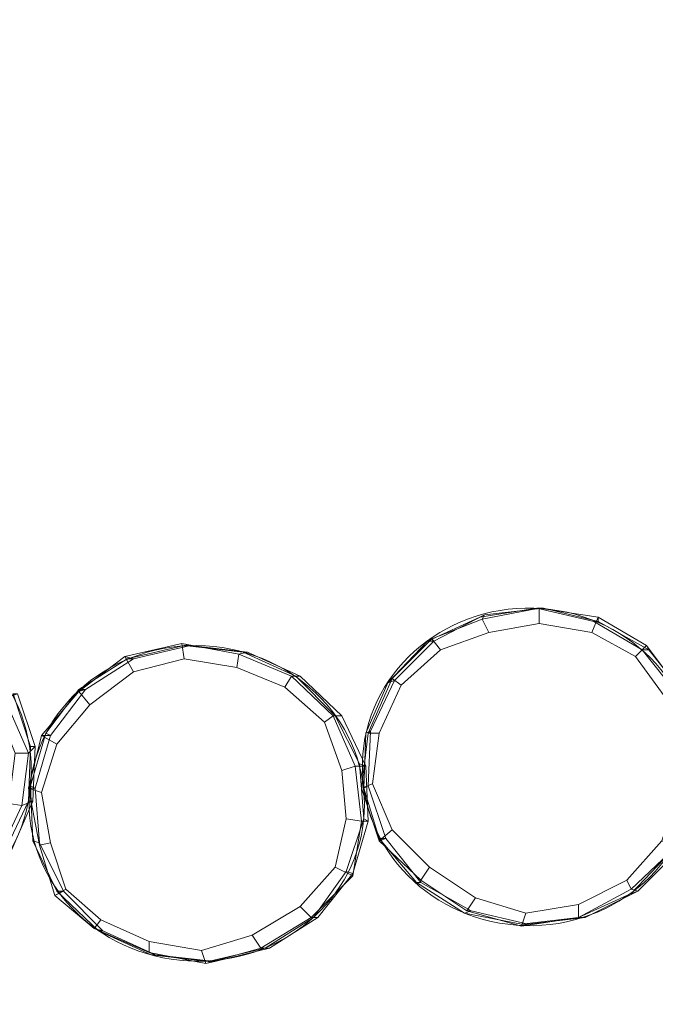
# Model space of a CAD drawing. Units: millimetres. Extents: x 37377 to 46887, y -2624 to 553.
# Drawn here: x 39428 to 39955, y -1079 to -263 of the extents above; entities that cross this region are included whole.
import ezdxf

# ---------------------------------------------------------------- set-up
doc = ezdxf.new("R2010")
doc.units = ezdxf.units.MM
doc.header["$MEASUREMENT"] = 0
doc.layers.add('МАФЫ НАШИ', color=7, linetype='Continuous', lineweight=25)

# ---------------------------------------------------------------- blocks, each defined once
blk = doc.blocks.new('пертгнннн')
at = {"layer": 'МАФЫ НАШИ', "lineweight": 13}
for points in [[(39856.86, -750.51), (39809.59, -757.79), (39856.86, -750.51)], [(39856.86, -750.51), (39809.59, -757.79), (39856.86, -750.51)], [(39856.86, -750.51), (39809.59, -757.79), (39856.86, -750.51)], [(39856.86, -750.51), (39809.59, -757.79), (39856.86, -750.51)], [(39904.13, -761.42), (39856.86, -750.51), (39904.13, -761.42)], [(39904.13, -761.42), (39856.86, -750.51), (39904.13, -761.42)], [(39904.13, -761.42), (39856.86, -750.51), (39904.13, -761.42)], [(39904.13, -761.42), (39856.86, -750.51), (39904.13, -761.42)], [(39809.59, -757.79), (39765.96, -777.79), (39809.59, -757.79)], [(39809.59, -757.79), (39765.96, -777.79), (39809.59, -757.79)], [(39809.59, -757.79), (39765.96, -777.79), (39809.59, -757.79)], [(39809.59, -757.79), (39765.96, -777.79), (39809.59, -757.79)], [(39944.13, -785.06), (39904.13, -761.42), (39944.13, -785.06)], [(39944.13, -785.06), (39904.13, -761.42), (39944.13, -785.06)], [(39944.13, -785.06), (39904.13, -761.42), (39944.13, -785.06)], [(39944.13, -785.06), (39904.13, -761.42), (39944.13, -785.06)], [(39564.16, -781.42), (39516.89, -792.33), (39564.16, -781.42)], [(39564.16, -781.42), (39516.89, -792.33), (39564.16, -781.42)], [(39564.16, -781.42), (39516.89, -792.33), (39564.16, -781.42)], [(39564.16, -781.42), (39516.89, -792.33), (39564.16, -781.42)], [(39613.24, -786.88), (39564.16, -781.42), (39613.24, -786.88)], [(39613.24, -786.88), (39564.16, -781.42), (39613.24, -786.88)], [(39613.24, -786.88), (39564.16, -781.42), (39613.24, -786.88)], [(39613.24, -786.88), (39564.16, -781.42), (39613.24, -786.88)], [(39765.96, -777.79), (39733.24, -812.33), (39765.96, -777.79)], [(39765.96, -777.79), (39733.24, -812.33), (39765.96, -777.79)], [(39765.96, -777.79), (39733.24, -812.33), (39765.96, -777.79)], [(39765.96, -777.79), (39733.24, -812.33), (39765.96, -777.79)], [(39656.88, -806.87), (39613.24, -786.88), (39656.88, -806.87)], [(39656.88, -806.87), (39613.24, -786.88), (39656.88, -806.87)], [(39656.88, -806.87), (39613.24, -786.88), (39656.88, -806.87)], [(39656.88, -806.87), (39613.24, -786.88), (39656.88, -806.87)], [(39973.22, -821.42), (39944.13, -785.06), (39973.22, -821.42)], [(39973.22, -821.42), (39944.13, -785.06), (39973.22, -821.42)], [(39973.22, -821.42), (39944.13, -785.06), (39973.22, -821.42)], [(39973.22, -821.42), (39944.13, -785.06), (39973.22, -821.42)], [(39516.89, -792.33), (39476.89, -817.78), (39516.89, -792.33)], [(39516.89, -792.33), (39476.89, -817.78), (39516.89, -792.33)], [(39516.89, -792.33), (39476.89, -817.78), (39516.89, -792.33)], [(39516.89, -792.33), (39476.89, -817.78), (39516.89, -792.33)], [(39689.6, -839.6), (39656.88, -806.87), (39689.6, -839.6)], [(39689.6, -839.6), (39656.88, -806.87), (39689.6, -839.6)], [(39689.6, -839.6), (39656.88, -806.87), (39689.6, -839.6)], [(39689.6, -839.6), (39656.88, -806.87), (39689.6, -839.6)], [(39733.24, -812.33), (39715.06, -854.14), (39733.24, -812.33)], [(39733.24, -812.33), (39715.06, -854.14), (39733.24, -812.33)], [(39733.24, -812.33), (39715.06, -854.14), (39733.24, -812.33)], [(39733.24, -812.33), (39715.06, -854.14), (39733.24, -812.33)], [(39436.89, -865.05), (39422.35, -821.42), (39436.89, -865.05)], [(39436.89, -865.05), (39422.35, -821.42), (39436.89, -865.05)], [(39436.89, -865.05), (39422.35, -821.42), (39436.89, -865.05)], [(39436.89, -865.05), (39422.35, -821.42), (39436.89, -865.05)], [(39476.89, -817.78), (39449.62, -854.14), (39476.89, -817.78)], [(39476.89, -817.78), (39449.62, -854.14), (39476.89, -817.78)], [(39476.89, -817.78), (39449.62, -854.14), (39476.89, -817.78)], [(39476.89, -817.78), (39449.62, -854.14), (39476.89, -817.78)], [(39709.6, -879.6), (39689.6, -839.6), (39709.6, -879.6)], [(39709.6, -879.6), (39689.6, -839.6), (39709.6, -879.6)], [(39709.6, -879.6), (39689.6, -839.6), (39709.6, -879.6)], [(39709.6, -879.6), (39689.6, -839.6), (39709.6, -879.6)], [(39449.62, -854.14), (39436.89, -897.78), (39449.62, -854.14)], [(39449.62, -854.14), (39436.89, -897.78), (39449.62, -854.14)], [(39449.62, -854.14), (39436.89, -897.78), (39449.62, -854.14)], [(39449.62, -854.14), (39436.89, -897.78), (39449.62, -854.14)], [(39715.06, -854.14), (39713.24, -899.6), (39715.06, -854.14)], [(39715.06, -854.14), (39713.24, -899.6), (39715.06, -854.14)], [(39715.06, -854.14), (39713.24, -899.6), (39715.06, -854.14)], [(39715.06, -854.14), (39713.24, -899.6), (39715.06, -854.14)], [(39435.08, -910.5), (39436.89, -865.05), (39435.08, -910.5)], [(39435.08, -910.5), (39436.89, -865.05), (39435.08, -910.5)], [(39713.24, -925.05), (39709.6, -879.6), (39713.24, -925.05)], [(39713.24, -925.05), (39709.6, -879.6), (39713.24, -925.05)], [(39436.89, -897.78), (39438.71, -943.23), (39436.89, -897.78)], [(39436.89, -897.78), (39438.71, -943.23), (39436.89, -897.78)], [(39436.89, -897.78), (39438.71, -943.23), (39436.89, -897.78)], [(39436.89, -897.78), (39438.71, -943.23), (39436.89, -897.78)], [(39713.24, -899.6), (39725.96, -941.41), (39713.24, -899.6)], [(39713.24, -899.6), (39725.96, -941.41), (39713.24, -899.6)], [(39713.24, -899.6), (39725.96, -941.41), (39713.24, -899.6)], [(39713.24, -899.6), (39725.96, -941.41), (39713.24, -899.6)], [(39415.08, -952.32), (39435.08, -910.5), (39415.08, -952.32)], [(39415.08, -952.32), (39435.08, -910.5), (39415.08, -952.32)], [(39415.08, -952.32), (39435.08, -910.5), (39415.08, -952.32)], [(39415.08, -952.32), (39435.08, -910.5), (39415.08, -952.32)], [(39698.69, -968.68), (39713.24, -925.05), (39698.69, -968.68)], [(39698.69, -968.68), (39713.24, -925.05), (39698.69, -968.68)], [(39698.69, -968.68), (39713.24, -925.05), (39698.69, -968.68)], [(39698.69, -968.68), (39713.24, -925.05), (39698.69, -968.68)], [(39438.71, -943.23), (39458.71, -985.04), (39438.71, -943.23)], [(39438.71, -943.23), (39458.71, -985.04), (39438.71, -943.23)], [(39438.71, -943.23), (39458.71, -985.04), (39438.71, -943.23)], [(39438.71, -943.23), (39458.71, -985.04), (39438.71, -943.23)], [(39725.96, -941.41), (39756.87, -977.77), (39725.96, -941.41)], [(39725.96, -941.41), (39756.87, -977.77), (39725.96, -941.41)], [(39725.96, -941.41), (39756.87, -977.77), (39725.96, -941.41)], [(39725.96, -941.41), (39756.87, -977.77), (39725.96, -941.41)], [(39935.04, -986.86), (39967.77, -952.32), (39935.04, -986.86)], [(39935.04, -986.86), (39967.77, -952.32), (39935.04, -986.86)], [(39935.04, -986.86), (39967.77, -952.32), (39935.04, -986.86)], [(39935.04, -986.86), (39967.77, -952.32), (39935.04, -986.86)], [(39671.42, -1006.86), (39698.69, -968.68), (39671.42, -1006.86)], [(39671.42, -1006.86), (39698.69, -968.68), (39671.42, -1006.86)], [(39671.42, -1006.86), (39698.69, -968.68), (39671.42, -1006.86)], [(39671.42, -1006.86), (39698.69, -968.68), (39671.42, -1006.86)], [(39756.87, -977.77), (39796.87, -1003.22), (39756.87, -977.77)], [(39756.87, -977.77), (39796.87, -1003.22), (39756.87, -977.77)], [(39756.87, -977.77), (39796.87, -1003.22), (39756.87, -977.77)], [(39756.87, -977.77), (39796.87, -1003.22), (39756.87, -977.77)], [(39458.71, -985.04), (39493.25, -1017.77), (39458.71, -985.04)], [(39458.71, -985.04), (39493.25, -1017.77), (39458.71, -985.04)], [(39458.71, -985.04), (39493.25, -1017.77), (39458.71, -985.04)], [(39458.71, -985.04), (39493.25, -1017.77), (39458.71, -985.04)], [(39891.41, -1006.86), (39935.04, -986.86), (39891.41, -1006.86)], [(39891.41, -1006.86), (39935.04, -986.86), (39891.41, -1006.86)], [(39891.41, -1006.86), (39935.04, -986.86), (39891.41, -1006.86)], [(39891.41, -1006.86), (39935.04, -986.86), (39891.41, -1006.86)], [(39796.87, -1003.22), (39844.14, -1012.32), (39796.87, -1003.22)], [(39796.87, -1003.22), (39844.14, -1012.32), (39796.87, -1003.22)], [(39796.87, -1003.22), (39844.14, -1012.32), (39796.87, -1003.22)], [(39796.87, -1003.22), (39844.14, -1012.32), (39796.87, -1003.22)], [(39631.43, -1032.31), (39671.42, -1006.86), (39631.43, -1032.31)], [(39631.43, -1032.31), (39671.42, -1006.86), (39631.43, -1032.31)], [(39631.43, -1032.31), (39671.42, -1006.86), (39631.43, -1032.31)], [(39631.43, -1032.31), (39671.42, -1006.86), (39631.43, -1032.31)], [(39844.14, -1012.32), (39891.41, -1006.86), (39844.14, -1012.32)], [(39844.14, -1012.32), (39891.41, -1006.86), (39844.14, -1012.32)], [(39844.14, -1012.32), (39891.41, -1006.86), (39844.14, -1012.32)], [(39844.14, -1012.32), (39891.41, -1006.86), (39844.14, -1012.32)], [(39493.25, -1017.77), (39536.89, -1037.77), (39493.25, -1017.77)], [(39493.25, -1017.77), (39536.89, -1037.77), (39493.25, -1017.77)], [(39493.25, -1017.77), (39536.89, -1037.77), (39493.25, -1017.77)], [(39493.25, -1017.77), (39536.89, -1037.77), (39493.25, -1017.77)], [(39584.16, -1043.22), (39631.43, -1032.31), (39584.16, -1043.22)], [(39584.16, -1043.22), (39631.43, -1032.31), (39584.16, -1043.22)], [(39584.16, -1043.22), (39631.43, -1032.31), (39584.16, -1043.22)], [(39584.16, -1043.22), (39631.43, -1032.31), (39584.16, -1043.22)], [(39536.89, -1037.77), (39584.16, -1043.22), (39536.89, -1037.77)], [(39536.89, -1037.77), (39584.16, -1043.22), (39536.89, -1037.77)], [(39536.89, -1037.77), (39584.16, -1043.22), (39536.89, -1037.77)], [(39536.89, -1037.77), (39584.16, -1043.22), (39536.89, -1037.77)]]:
    blk.add_lwpolyline(points, dxfattribs=at)
for points in [[(39856.86, -750.51), (39809.59, -757.79), (39813.23, -755.97), (39862.32, -750.51)], [(39856.86, -750.51), (39809.59, -757.79), (39813.23, -755.97), (39862.32, -750.51)], [(39862.32, -750.51), (39813.23, -755.97), (39811.41, -759.61), (39858.68, -750.51)], [(39811.41, -759.61), (39816.87, -770.51), (39858.68, -763.24), (39858.68, -750.51)], [(39862.32, -750.51), (39813.23, -755.97), (39811.41, -759.61), (39858.68, -750.51)], [(39811.41, -759.61), (39816.87, -770.51), (39858.68, -763.24), (39858.68, -750.51)], [(39904.13, -761.42), (39856.86, -750.51), (39862.32, -750.51), (39907.77, -761.42)], [(39904.13, -761.42), (39856.86, -750.51), (39862.32, -750.51), (39907.77, -761.42)], [(39907.77, -761.42), (39862.32, -750.51), (39858.68, -750.51), (39907.77, -757.79)], [(39858.68, -750.51), (39858.68, -763.24), (39902.32, -770.51), (39907.77, -757.79)], [(39907.77, -761.42), (39862.32, -750.51), (39858.68, -750.51), (39907.77, -757.79)], [(39858.68, -750.51), (39858.68, -763.24), (39902.32, -770.51), (39907.77, -757.79)], [(39809.59, -757.79), (39765.96, -777.79), (39771.42, -777.79), (39813.23, -755.97)], [(39809.59, -757.79), (39765.96, -777.79), (39771.42, -777.79), (39813.23, -755.97)], [(39813.23, -755.97), (39771.42, -777.79), (39769.6, -775.97), (39811.41, -759.61)], [(39813.23, -755.97), (39771.42, -777.79), (39769.6, -775.97), (39811.41, -759.61)], [(39907.77, -757.79), (39902.32, -770.51), (39938.68, -790.51), (39947.77, -781.42)], [(39907.77, -757.79), (39902.32, -770.51), (39938.68, -790.51), (39947.77, -781.42)], [(39949.58, -785.06), (39907.77, -761.42), (39907.77, -757.79), (39947.77, -781.42)], [(39949.58, -785.06), (39907.77, -761.42), (39907.77, -757.79), (39947.77, -781.42)], [(39960.49, -943.23), (39973.22, -905.05), (39973.22, -865.05), (39962.31, -823.24), (39938.68, -790.51), (39902.32, -770.51), (39858.68, -763.24), (39816.87, -770.51), (39776.87, -785.06), (39744.14, -814.15), (39725.96, -854.14), (39720.51, -895.96), (39736.87, -934.14), (39767.78, -965.05), (39805.96, -990.5), (39847.77, -1003.22), (39891.41, -995.95), (39931.4, -975.95)], [(39960.49, -943.23), (39973.22, -905.05), (39973.22, -865.05), (39962.31, -823.24), (39938.68, -790.51), (39902.32, -770.51), (39858.68, -763.24), (39816.87, -770.51), (39776.87, -785.06), (39744.14, -814.15), (39725.96, -854.14), (39720.51, -895.96), (39736.87, -934.14), (39767.78, -965.05), (39805.96, -990.5), (39847.77, -1003.22), (39891.41, -995.95), (39931.4, -975.95)], [(39769.6, -775.97), (39776.87, -785.06), (39816.87, -770.51), (39811.41, -759.61)], [(39769.6, -775.97), (39776.87, -785.06), (39816.87, -770.51), (39811.41, -759.61)], [(39944.13, -785.06), (39904.13, -761.42), (39907.77, -761.42), (39949.58, -785.06)], [(39944.13, -785.06), (39904.13, -761.42), (39907.77, -761.42), (39949.58, -785.06)], [(39569.61, -781.42), (39522.34, -792.33), (39515.07, -790.51), (39562.34, -779.6)], [(39515.07, -790.51), (39522.34, -803.24), (39564.16, -792.33), (39562.34, -779.6)], [(39569.61, -781.42), (39522.34, -792.33), (39515.07, -790.51), (39562.34, -779.6)], [(39515.07, -790.51), (39522.34, -803.24), (39564.16, -792.33), (39562.34, -779.6)], [(39564.16, -781.42), (39516.89, -792.33), (39522.34, -792.33), (39569.61, -781.42)], [(39564.16, -781.42), (39516.89, -792.33), (39522.34, -792.33), (39569.61, -781.42)], [(39616.88, -786.88), (39569.61, -781.42), (39562.34, -779.6), (39609.61, -788.69)], [(39562.34, -779.6), (39564.16, -792.33), (39607.79, -799.6), (39609.61, -788.69)], [(39616.88, -786.88), (39569.61, -781.42), (39562.34, -779.6), (39609.61, -788.69)], [(39562.34, -779.6), (39564.16, -792.33), (39607.79, -799.6), (39609.61, -788.69)], [(39613.24, -786.88), (39564.16, -781.42), (39569.61, -781.42), (39616.88, -786.88)], [(39613.24, -786.88), (39564.16, -781.42), (39569.61, -781.42), (39616.88, -786.88)], [(39765.96, -777.79), (39733.24, -812.33), (39738.69, -810.51), (39771.42, -777.79)], [(39765.96, -777.79), (39733.24, -812.33), (39738.69, -810.51), (39771.42, -777.79)], [(39771.42, -777.79), (39738.69, -810.51), (39736.87, -808.69), (39769.6, -775.97)], [(39736.87, -808.69), (39744.14, -814.15), (39776.87, -785.06), (39769.6, -775.97)], [(39771.42, -777.79), (39738.69, -810.51), (39736.87, -808.69), (39769.6, -775.97)], [(39736.87, -808.69), (39744.14, -814.15), (39776.87, -785.06), (39769.6, -775.97)], [(39947.77, -781.42), (39938.68, -790.51), (39962.31, -823.24), (39975.04, -817.78)], [(39947.77, -781.42), (39938.68, -790.51), (39962.31, -823.24), (39975.04, -817.78)], [(39978.67, -821.42), (39949.58, -785.06), (39947.77, -781.42), (39975.04, -817.78)], [(39978.67, -821.42), (39949.58, -785.06), (39947.77, -781.42), (39975.04, -817.78)], [(39522.34, -792.33), (39482.34, -817.78), (39476.89, -819.6), (39515.07, -790.51)], [(39476.89, -819.6), (39485.98, -830.51), (39522.34, -803.24), (39515.07, -790.51)], [(39522.34, -792.33), (39482.34, -817.78), (39476.89, -819.6), (39515.07, -790.51)], [(39476.89, -819.6), (39485.98, -830.51), (39522.34, -803.24), (39515.07, -790.51)], [(39609.61, -788.69), (39607.79, -799.6), (39647.79, -815.96), (39653.24, -806.87)], [(39609.61, -788.69), (39607.79, -799.6), (39647.79, -815.96), (39653.24, -806.87)], [(39660.51, -806.87), (39616.88, -786.88), (39609.61, -788.69), (39653.24, -806.87)], [(39660.51, -806.87), (39616.88, -786.88), (39609.61, -788.69), (39653.24, -806.87)], [(39656.88, -806.87), (39613.24, -786.88), (39616.88, -786.88), (39660.51, -806.87)], [(39656.88, -806.87), (39613.24, -786.88), (39616.88, -786.88), (39660.51, -806.87)], [(39973.22, -821.42), (39944.13, -785.06), (39949.58, -785.06), (39978.67, -821.42)], [(39973.22, -821.42), (39944.13, -785.06), (39949.58, -785.06), (39978.67, -821.42)], [(39660.51, -997.77), (39689.6, -965.05), (39698.69, -925.05), (39695.06, -885.05), (39680.51, -845.05), (39647.79, -815.96), (39607.79, -799.6), (39564.16, -792.33), (39522.34, -803.24), (39485.98, -830.51), (39458.71, -863.23), (39445.98, -903.23), (39453.26, -945.05), (39465.98, -983.23), (39495.07, -1008.68), (39535.07, -1026.86), (39578.7, -1034.13), (39620.52, -1021.41)], [(39660.51, -997.77), (39689.6, -965.05), (39698.69, -925.05), (39695.06, -885.05), (39680.51, -845.05), (39647.79, -815.96), (39607.79, -799.6), (39564.16, -792.33), (39522.34, -803.24), (39485.98, -830.51), (39458.71, -863.23), (39445.98, -903.23), (39453.26, -945.05), (39465.98, -983.23), (39495.07, -1008.68), (39535.07, -1026.86), (39578.7, -1034.13), (39620.52, -1021.41)], [(39516.89, -792.33), (39476.89, -817.78), (39482.34, -817.78), (39522.34, -792.33)], [(39516.89, -792.33), (39476.89, -817.78), (39482.34, -817.78), (39522.34, -792.33)], [(39653.24, -806.87), (39647.79, -815.96), (39680.51, -845.05), (39687.78, -839.6)], [(39653.24, -806.87), (39647.79, -815.96), (39680.51, -845.05), (39687.78, -839.6)], [(39695.06, -839.6), (39660.51, -806.87), (39653.24, -806.87), (39687.78, -839.6)], [(39695.06, -839.6), (39660.51, -806.87), (39653.24, -806.87), (39687.78, -839.6)], [(39689.6, -839.6), (39656.88, -806.87), (39660.51, -806.87), (39695.06, -839.6)], [(39689.6, -839.6), (39656.88, -806.87), (39660.51, -806.87), (39695.06, -839.6)], [(39733.24, -812.33), (39715.06, -854.14), (39718.69, -852.33), (39738.69, -810.51)], [(39733.24, -812.33), (39715.06, -854.14), (39718.69, -852.33), (39738.69, -810.51)], [(39738.69, -810.51), (39718.69, -852.33), (39716.87, -854.14), (39736.87, -808.69)], [(39716.87, -854.14), (39725.96, -854.14), (39744.14, -814.15), (39736.87, -808.69)], [(39738.69, -810.51), (39718.69, -852.33), (39716.87, -854.14), (39736.87, -808.69)], [(39716.87, -854.14), (39725.96, -854.14), (39744.14, -814.15), (39736.87, -808.69)], [(39440.53, -865.05), (39425.98, -821.42), (39415.08, -825.06), (39435.08, -870.51)], [(39440.53, -865.05), (39425.98, -821.42), (39415.08, -825.06), (39435.08, -870.51)], [(39436.89, -865.05), (39422.35, -821.42), (39425.98, -821.42), (39440.53, -865.05)], [(39436.89, -865.05), (39422.35, -821.42), (39425.98, -821.42), (39440.53, -865.05)], [(39482.34, -817.78), (39453.26, -855.96), (39445.98, -855.96), (39476.89, -819.6)], [(39482.34, -817.78), (39453.26, -855.96), (39445.98, -855.96), (39476.89, -819.6)], [(39445.98, -855.96), (39458.71, -863.23), (39485.98, -830.51), (39476.89, -819.6)], [(39445.98, -855.96), (39458.71, -863.23), (39485.98, -830.51), (39476.89, -819.6)], [(39476.89, -817.78), (39449.62, -854.14), (39453.26, -855.96), (39482.34, -817.78)], [(39476.89, -817.78), (39449.62, -854.14), (39453.26, -855.96), (39482.34, -817.78)], [(39415.08, -825.06), (39407.8, -830.51), (39424.17, -870.51), (39435.08, -870.51)], [(39415.08, -825.06), (39407.8, -830.51), (39424.17, -870.51), (39435.08, -870.51)], [(39687.78, -839.6), (39680.51, -845.05), (39695.06, -885.05), (39705.97, -881.41)], [(39687.78, -839.6), (39680.51, -845.05), (39695.06, -885.05), (39705.97, -881.41)], [(39715.06, -881.41), (39695.06, -839.6), (39687.78, -839.6), (39705.97, -881.41)], [(39715.06, -881.41), (39695.06, -839.6), (39687.78, -839.6), (39705.97, -881.41)], [(39709.6, -879.6), (39689.6, -839.6), (39695.06, -839.6), (39715.06, -881.41)], [(39709.6, -879.6), (39689.6, -839.6), (39695.06, -839.6), (39715.06, -881.41)], [(39453.26, -855.96), (39440.53, -899.6), (39435.08, -899.6), (39445.98, -855.96)], [(39435.08, -899.6), (39445.98, -903.23), (39458.71, -863.23), (39445.98, -855.96)], [(39453.26, -855.96), (39440.53, -899.6), (39435.08, -899.6), (39445.98, -855.96)], [(39435.08, -899.6), (39445.98, -903.23), (39458.71, -863.23), (39445.98, -855.96)], [(39449.62, -854.14), (39436.89, -897.78), (39440.53, -899.6), (39453.26, -855.96)], [(39449.62, -854.14), (39436.89, -897.78), (39440.53, -899.6), (39453.26, -855.96)], [(39718.69, -852.33), (39716.87, -897.78), (39711.42, -899.6), (39716.87, -854.14)], [(39718.69, -852.33), (39716.87, -897.78), (39711.42, -899.6), (39716.87, -854.14)], [(39711.42, -899.6), (39720.51, -895.96), (39725.96, -854.14), (39716.87, -854.14)], [(39711.42, -899.6), (39720.51, -895.96), (39725.96, -854.14), (39716.87, -854.14)], [(39715.06, -854.14), (39713.24, -899.6), (39716.87, -897.78), (39718.69, -852.33)], [(39715.06, -854.14), (39713.24, -899.6), (39716.87, -897.78), (39718.69, -852.33)], [(39438.71, -910.5), (39440.53, -865.05), (39435.08, -870.51), (39429.62, -914.14)], [(39438.71, -910.5), (39440.53, -865.05), (39435.08, -870.51), (39429.62, -914.14)], [(39435.08, -910.5), (39436.89, -865.05), (39440.53, -865.05), (39438.71, -910.5)], [(39435.08, -910.5), (39436.89, -865.05), (39440.53, -865.05), (39438.71, -910.5)], [(39435.08, -870.51), (39424.17, -870.51), (39418.71, -912.32), (39429.62, -914.14)], [(39435.08, -870.51), (39424.17, -870.51), (39418.71, -912.32), (39429.62, -914.14)], [(39705.97, -881.41), (39695.06, -885.05), (39698.69, -925.05), (39711.42, -926.87)], [(39705.97, -881.41), (39695.06, -885.05), (39698.69, -925.05), (39711.42, -926.87)], [(39716.87, -926.87), (39715.06, -881.41), (39705.97, -881.41), (39711.42, -926.87)], [(39716.87, -926.87), (39715.06, -881.41), (39705.97, -881.41), (39711.42, -926.87)], [(39713.24, -925.05), (39709.6, -879.6), (39715.06, -881.41), (39716.87, -926.87)], [(39713.24, -925.05), (39709.6, -879.6), (39715.06, -881.41), (39716.87, -926.87)], [(39725.96, -943.23), (39736.87, -934.14), (39720.51, -895.96), (39711.42, -899.6)], [(39725.96, -943.23), (39736.87, -934.14), (39720.51, -895.96), (39711.42, -899.6)], [(39440.53, -899.6), (39444.17, -945.05), (39444.17, -946.87), (39435.08, -899.6)], [(39444.17, -946.87), (39453.26, -945.05), (39445.98, -903.23), (39435.08, -899.6)], [(39440.53, -899.6), (39444.17, -945.05), (39444.17, -946.87), (39435.08, -899.6)], [(39444.17, -946.87), (39453.26, -945.05), (39445.98, -903.23), (39435.08, -899.6)], [(39436.89, -897.78), (39438.71, -943.23), (39444.17, -945.05), (39440.53, -899.6)], [(39436.89, -897.78), (39438.71, -943.23), (39444.17, -945.05), (39440.53, -899.6)], [(39716.87, -897.78), (39731.42, -941.41), (39725.96, -943.23), (39711.42, -899.6)], [(39716.87, -897.78), (39731.42, -941.41), (39725.96, -943.23), (39711.42, -899.6)], [(39713.24, -899.6), (39725.96, -941.41), (39731.42, -941.41), (39716.87, -897.78)], [(39713.24, -899.6), (39725.96, -941.41), (39731.42, -941.41), (39716.87, -897.78)], [(39429.62, -914.14), (39418.71, -912.32), (39398.71, -950.5), (39409.62, -955.96)], [(39429.62, -914.14), (39418.71, -912.32), (39398.71, -950.5), (39409.62, -955.96)], [(39420.53, -952.32), (39438.71, -910.5), (39429.62, -914.14), (39409.62, -955.96)], [(39420.53, -952.32), (39438.71, -910.5), (39429.62, -914.14), (39409.62, -955.96)], [(39415.08, -952.32), (39435.08, -910.5), (39438.71, -910.5), (39420.53, -952.32)], [(39415.08, -952.32), (39435.08, -910.5), (39438.71, -910.5), (39420.53, -952.32)], [(39711.42, -926.87), (39698.69, -925.05), (39689.6, -965.05), (39704.15, -972.32)], [(39711.42, -926.87), (39698.69, -925.05), (39689.6, -965.05), (39704.15, -972.32)], [(39698.69, -968.68), (39713.24, -925.05), (39716.87, -926.87), (39704.15, -970.5)], [(39698.69, -968.68), (39713.24, -925.05), (39716.87, -926.87), (39704.15, -970.5)], [(39704.15, -970.5), (39716.87, -926.87), (39711.42, -926.87), (39704.15, -972.32)], [(39704.15, -970.5), (39716.87, -926.87), (39711.42, -926.87), (39704.15, -972.32)], [(39760.51, -975.95), (39767.78, -965.05), (39736.87, -934.14), (39725.96, -943.23)], [(39760.51, -975.95), (39767.78, -965.05), (39736.87, -934.14), (39725.96, -943.23)], [(39438.71, -943.23), (39458.71, -985.04), (39464.16, -985.04), (39444.17, -945.05)], [(39438.71, -943.23), (39458.71, -985.04), (39464.16, -985.04), (39444.17, -945.05)], [(39444.17, -945.05), (39464.16, -985.04), (39456.89, -988.68), (39444.17, -946.87)], [(39456.89, -988.68), (39465.98, -983.23), (39453.26, -945.05), (39444.17, -946.87)], [(39444.17, -945.05), (39464.16, -985.04), (39456.89, -988.68), (39444.17, -946.87)], [(39456.89, -988.68), (39465.98, -983.23), (39453.26, -945.05), (39444.17, -946.87)], [(39725.96, -941.41), (39756.87, -977.77), (39760.51, -977.77), (39731.42, -941.41)], [(39731.42, -941.41), (39760.51, -977.77), (39760.51, -975.95), (39725.96, -943.23)], [(39725.96, -941.41), (39756.87, -977.77), (39760.51, -977.77), (39731.42, -941.41)], [(39731.42, -941.41), (39760.51, -977.77), (39760.51, -975.95), (39725.96, -943.23)], [(39971.4, -948.68), (39960.49, -943.23), (39931.4, -975.95), (39935.04, -983.23)], [(39971.4, -948.68), (39960.49, -943.23), (39931.4, -975.95), (39935.04, -983.23)], [(39940.49, -985.04), (39973.22, -952.32), (39971.4, -948.68), (39935.04, -983.23)], [(39940.49, -985.04), (39973.22, -952.32), (39971.4, -948.68), (39935.04, -983.23)], [(39935.04, -986.86), (39967.77, -952.32), (39973.22, -952.32), (39940.49, -985.04)], [(39935.04, -986.86), (39967.77, -952.32), (39973.22, -952.32), (39940.49, -985.04)], [(39704.15, -972.32), (39689.6, -965.05), (39660.51, -997.77), (39669.6, -1006.86)], [(39704.15, -972.32), (39689.6, -965.05), (39660.51, -997.77), (39669.6, -1006.86)], [(39675.06, -1006.86), (39704.15, -970.5), (39704.15, -972.32), (39669.6, -1006.86)], [(39675.06, -1006.86), (39704.15, -970.5), (39704.15, -972.32), (39669.6, -1006.86)], [(39671.42, -1006.86), (39698.69, -968.68), (39704.15, -970.5), (39675.06, -1006.86)], [(39671.42, -1006.86), (39698.69, -968.68), (39704.15, -970.5), (39675.06, -1006.86)], [(39798.69, -1001.41), (39805.96, -990.5), (39767.78, -965.05), (39760.51, -975.95)], [(39798.69, -1001.41), (39805.96, -990.5), (39767.78, -965.05), (39760.51, -975.95)], [(39756.87, -977.77), (39796.87, -1003.22), (39802.32, -1001.41), (39760.51, -977.77)], [(39756.87, -977.77), (39796.87, -1003.22), (39802.32, -1001.41), (39760.51, -977.77)], [(39760.51, -977.77), (39802.32, -1001.41), (39798.69, -1001.41), (39760.51, -975.95)], [(39760.51, -977.77), (39802.32, -1001.41), (39798.69, -1001.41), (39760.51, -975.95)], [(39935.04, -983.23), (39931.4, -975.95), (39891.41, -995.95), (39891.41, -1006.86)], [(39935.04, -983.23), (39931.4, -975.95), (39891.41, -995.95), (39891.41, -1006.86)], [(39489.62, -1015.95), (39495.07, -1008.68), (39465.98, -983.23), (39456.89, -988.68)], [(39489.62, -1015.95), (39495.07, -1008.68), (39465.98, -983.23), (39456.89, -988.68)], [(39464.16, -985.04), (39496.89, -1017.77), (39489.62, -1015.95), (39456.89, -988.68)], [(39464.16, -985.04), (39496.89, -1017.77), (39489.62, -1015.95), (39456.89, -988.68)], [(39458.71, -985.04), (39493.25, -1017.77), (39496.89, -1017.77), (39464.16, -985.04)], [(39458.71, -985.04), (39493.25, -1017.77), (39496.89, -1017.77), (39464.16, -985.04)], [(39896.86, -1006.86), (39940.49, -985.04), (39935.04, -983.23), (39891.41, -1006.86)], [(39896.86, -1006.86), (39940.49, -985.04), (39935.04, -983.23), (39891.41, -1006.86)], [(39891.41, -1006.86), (39935.04, -986.86), (39940.49, -985.04), (39896.86, -1006.86)], [(39891.41, -1006.86), (39935.04, -986.86), (39940.49, -985.04), (39896.86, -1006.86)], [(39844.14, -1014.13), (39847.77, -1003.22), (39805.96, -990.5), (39798.69, -1001.41)], [(39844.14, -1014.13), (39847.77, -1003.22), (39805.96, -990.5), (39798.69, -1001.41)], [(39669.6, -1006.86), (39660.51, -997.77), (39620.52, -1021.41), (39627.79, -1032.31)], [(39669.6, -1006.86), (39660.51, -997.77), (39620.52, -1021.41), (39627.79, -1032.31)], [(39796.87, -1003.22), (39844.14, -1012.32), (39849.59, -1012.32), (39802.32, -1001.41)], [(39796.87, -1003.22), (39844.14, -1012.32), (39849.59, -1012.32), (39802.32, -1001.41)], [(39802.32, -1001.41), (39849.59, -1012.32), (39844.14, -1014.13), (39798.69, -1001.41)], [(39802.32, -1001.41), (39849.59, -1012.32), (39844.14, -1014.13), (39798.69, -1001.41)], [(39891.41, -1006.86), (39891.41, -995.95), (39847.77, -1003.22), (39844.14, -1014.13)], [(39891.41, -1006.86), (39891.41, -995.95), (39847.77, -1003.22), (39844.14, -1014.13)], [(39535.07, -1035.95), (39535.07, -1026.86), (39495.07, -1008.68), (39489.62, -1015.95)], [(39535.07, -1035.95), (39535.07, -1026.86), (39495.07, -1008.68), (39489.62, -1015.95)], [(39635.06, -1032.31), (39675.06, -1006.86), (39669.6, -1006.86), (39627.79, -1032.31)], [(39635.06, -1032.31), (39675.06, -1006.86), (39669.6, -1006.86), (39627.79, -1032.31)], [(39631.43, -1032.31), (39671.42, -1006.86), (39675.06, -1006.86), (39635.06, -1032.31)], [(39631.43, -1032.31), (39671.42, -1006.86), (39675.06, -1006.86), (39635.06, -1032.31)], [(39844.14, -1012.32), (39891.41, -1006.86), (39896.86, -1006.86), (39849.59, -1012.32)], [(39849.59, -1012.32), (39896.86, -1006.86), (39891.41, -1006.86), (39844.14, -1014.13)], [(39844.14, -1012.32), (39891.41, -1006.86), (39896.86, -1006.86), (39849.59, -1012.32)], [(39849.59, -1012.32), (39896.86, -1006.86), (39891.41, -1006.86), (39844.14, -1014.13)], [(39496.89, -1017.77), (39540.52, -1037.77), (39535.07, -1035.95), (39489.62, -1015.95)], [(39496.89, -1017.77), (39540.52, -1037.77), (39535.07, -1035.95), (39489.62, -1015.95)], [(39493.25, -1017.77), (39536.89, -1037.77), (39540.52, -1037.77), (39496.89, -1017.77)], [(39493.25, -1017.77), (39536.89, -1037.77), (39540.52, -1037.77), (39496.89, -1017.77)], [(39582.34, -1045.04), (39578.7, -1034.13), (39535.07, -1026.86), (39535.07, -1035.95)], [(39582.34, -1045.04), (39578.7, -1034.13), (39535.07, -1026.86), (39535.07, -1035.95)], [(39627.79, -1032.31), (39620.52, -1021.41), (39578.7, -1034.13), (39582.34, -1045.04)], [(39627.79, -1032.31), (39620.52, -1021.41), (39578.7, -1034.13), (39582.34, -1045.04)], [(39540.52, -1037.77), (39589.61, -1043.22), (39582.34, -1045.04), (39535.07, -1035.95)], [(39540.52, -1037.77), (39589.61, -1043.22), (39582.34, -1045.04), (39535.07, -1035.95)], [(39589.61, -1043.22), (39635.06, -1032.31), (39627.79, -1032.31), (39582.34, -1045.04)], [(39589.61, -1043.22), (39635.06, -1032.31), (39627.79, -1032.31), (39582.34, -1045.04)], [(39584.16, -1043.22), (39631.43, -1032.31), (39635.06, -1032.31), (39589.61, -1043.22)], [(39584.16, -1043.22), (39631.43, -1032.31), (39635.06, -1032.31), (39589.61, -1043.22)], [(39536.89, -1037.77), (39584.16, -1043.22), (39589.61, -1043.22), (39540.52, -1037.77)], [(39536.89, -1037.77), (39584.16, -1043.22), (39589.61, -1043.22), (39540.52, -1037.77)]]:
    blk.add_lwpolyline(points, close=True, dxfattribs=at)
blk.add_circle((39302.5, -885.35), 134.94, dxfattribs=at)
blk.add_circle((39302.5, -885.35), 134.94, dxfattribs=at)
for centre, major_axis, ratio, start_param, end_param in [((39850.49, -882), (-138.43, 3.91), 0.950521, 3.300412266427744, 9.58359757360733), ((39850.49, -882), (-138.43, 3.91), 0.950521, 3.300412266427744, 9.58359757360733), ((39574.68, -912.26), (-138.95, 7.62), 0.939452, 3.101994459075776, 9.38517976625536), ((39574.68, -912.26), (-138.95, 7.62), 0.939452, 3.101994459075776, 9.38517976625536)]:
    blk.add_ellipse(centre, major_axis=major_axis, ratio=ratio, start_param=start_param, end_param=end_param, dxfattribs=at)
at = {"layer": 'МАФЫ НАШИ'}
for points in [[(40910.73, 507.57), (40489.89, 455.51), (39200.92, 303.72), (38695.75, 385.39), (38513.32, 470.4), (37841.89, 414.18), (37492.89, -35.29), (37376.97, -603.25)], [(37376.97, -603.25), (37520.15, -1394.12), (38314.51, -1868.71), (39451.45, -2115.14), (39579.03, -2115.14), (40508.6, -1955.04), (41728.29, -2137.53), (42648.54, -2385.7), (43249.36, -2549.95), (44513.2, -2494.67), (45421.98, -2288.51), (45744.1, -2198.01), (46645.25, -1684.38), (46877.37, -1017.73), (46716.62, -356.02), (46315.91, 28.89), (45713.73, 165.86), (44869.16, -15.11), (43692.94, -85.64), (42481.43, 161.22), (41587.86, 493.1), (40910.73, 507.57)]]:
    blk.add_spline(points, degree=3, dxfattribs=at)

msp = doc.modelspace()

# ---------------------------------------------------------------- block references
at = {"layer": 'МАФЫ НАШИ'}
msp.add_blockref('пертгнннн', (0, 0), dxfattribs=at)

doc.saveas('drawing.dxf')
